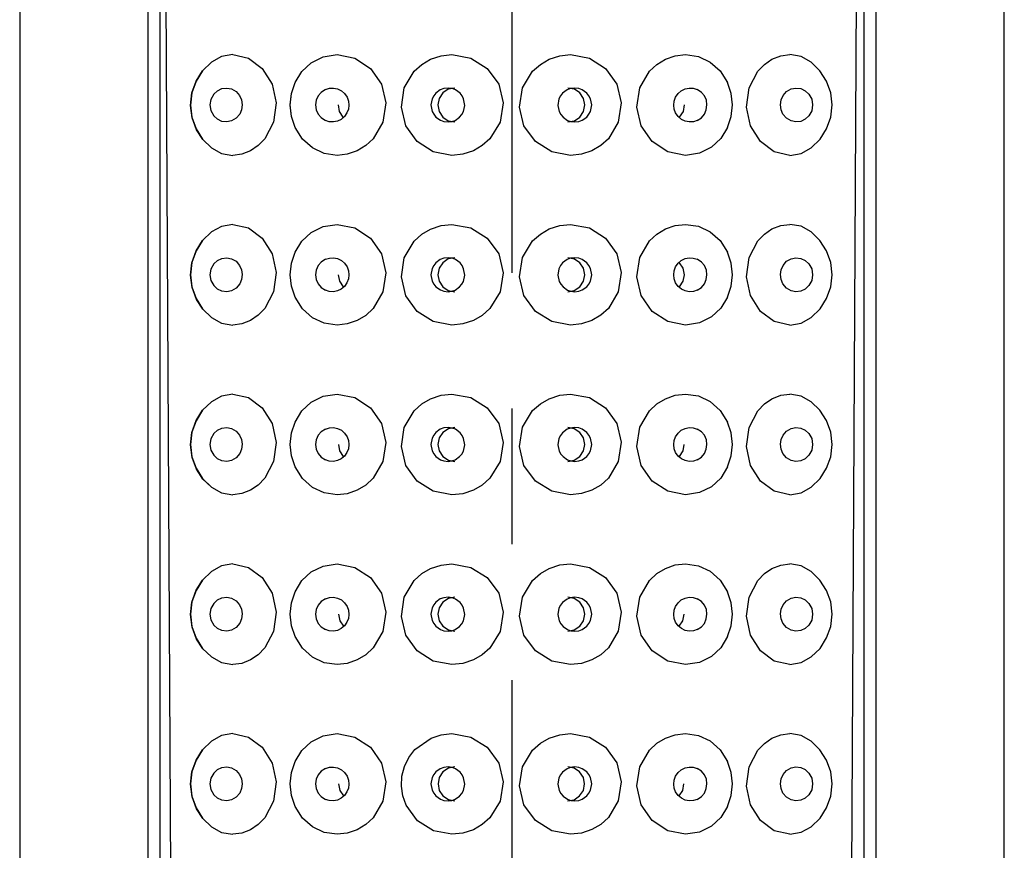
# Model space of a CAD drawing. Extents: x 69 to 230, y 6 to 206.
# Drawn here: x 190 to 197, y 167 to 173 of the extents above; entities that cross this region are included whole.
import ezdxf

# ---------------------------------------------------------------- set-up
doc = ezdxf.new("R2010")
doc.units = 0
doc.header["$MEASUREMENT"] = 0
doc.linetypes.add('DURCHGEHEND', pattern=[0])
doc.linetypes.add('STRICHPUNKTIERT', pattern=[8, 5, -1, 1, -1])
doc.layers.add('ARMATUR', color=7, linetype='Continuous')

msp = doc.modelspace()

# ---------------------------------------------------------------- linework, layer by layer
at = {"layer": 'ARMATUR', "color": 4, "linetype": 'STRICHPUNKTIERT'}
msp.add_line((193.528046, 99.173874), (193.528046, 184.840576), dxfattribs=at)
at = {"layer": 'ARMATUR', "color": 1, "linetype": 'DURCHGEHEND'}
for p, q in [((189.903046, 179.759064), (189.903046, 161.317261)), ((197.153046, 161.317291), (197.153046, 179.759033)), ((190.848572, 162.866577), (190.848572, 178.191559)), ((190.935547, 178.191589), (190.935547, 162.866547)), ((191.037445, 162.908386), (190.953735, 178.158356)), ((196.008667, 162.908386), (196.092346, 178.158356)), ((196.120544, 162.866577), (196.120544, 178.191559)), ((196.20752, 178.191589), (196.20752, 162.866547))]:
    msp.add_line(p, q, dxfattribs=at)
for points in [[(191.473206, 172.779877, 0), (191.388184, 172.765045, 0), (191.314697, 172.724152, 0)], [(191.473206, 172.779877, 0), (191.587738, 172.753906, 0), (191.689545, 172.678802, 0), (191.762268, 172.563171, 0), (191.791748, 172.424377, 0), (191.772369, 172.282867, 0), (191.707489, 172.160309, 0), (191.65918, 172.110077, 0), (191.603668, 172.072144, 0), (191.53949, 172.046722, 0), (191.473236, 172.038239, 0)], [(191.930481, 172.574341, 0), (191.981323, 172.65625, 0), (192.049896, 172.71994, 0), (192.137909, 172.763855, 0), (192.239746, 172.779846, 0)], [(192.239746, 172.779877, 0), (192.370331, 172.753906, 0), (192.485107, 172.678772, 0), (192.566345, 172.56308, 0), (192.59906, 172.424255, 0), (192.577484, 172.282715, 0), (192.505035, 172.160156, 0), (192.450806, 172.109955, 0), (192.388184, 172.072083, 0), (192.31543, 172.046692, 0), (192.239746, 172.038239, 0)], [(193.086182, 172.038269, 0), (192.948486, 172.064148, 0), (192.829742, 172.13913, 0), (192.746826, 172.254639, 0), (192.713593, 172.39328, 0), (192.735138, 172.534729, 0), (192.808472, 172.657257, 0), (192.864136, 172.707642, 0), (192.929047, 172.745697, 0), (193.005585, 172.771301, 0), (193.086212, 172.779846, 0)], [(193.086182, 172.779877, 0), (193.224792, 172.753906, 0), (193.345367, 172.678711, 0), (193.430054, 172.562988, 0), (193.463959, 172.424103, 0), (193.441528, 172.282562, 0), (193.365967, 172.159973, 0), (193.309235, 172.109833, 0), (193.243408, 172.071991, 0), (193.166595, 172.046692, 0), (193.086212, 172.038239, 0)], [(193.9599, 172.038269, 0), (193.82135, 172.064209, 0), (193.700775, 172.139374, 0), (193.616089, 172.255127, 0), (193.582153, 172.393982, 0), (193.604614, 172.535522, 0), (193.680145, 172.658112, 0), (193.736877, 172.708252, 0), (193.802704, 172.746094, 0), (193.879517, 172.771423, 0), (193.9599, 172.779846, 0)], [(193.9599, 172.779877, 0), (194.097626, 172.753967, 0), (194.2164, 172.678955, 0), (194.299286, 172.563446, 0), (194.33252, 172.424805, 0), (194.310974, 172.283386, 0), (194.23764, 172.160828, 0), (194.182007, 172.110443, 0), (194.117065, 172.072388, 0), (194.040527, 172.046783, 0), (193.9599, 172.038239, 0)], [(194.806396, 172.038269, 0), (194.675781, 172.064178, 0), (194.561005, 172.139343, 0), (194.479767, 172.255005, 0), (194.447052, 172.39386, 0), (194.468628, 172.53537, 0), (194.541077, 172.657959, 0), (194.595306, 172.70813, 0), (194.657928, 172.746002, 0), (194.730682, 172.771393, 0), (194.806396, 172.779846, 0)], [(194.806396, 172.779877, 0), (194.901367, 172.765991, 0), (194.988129, 172.725464, 0), (195.061737, 172.659973, 0), (195.115631, 172.574341, 0)], [(195.572876, 172.038269, 0), (195.458405, 172.064178, 0), (195.356598, 172.139282, 0), (195.283844, 172.254944, 0), (195.254395, 172.393707, 0), (195.273743, 172.535217, 0), (195.338623, 172.657776, 0), (195.386932, 172.708008, 0), (195.442474, 172.745941, 0), (195.506622, 172.771362, 0), (195.572876, 172.779846, 0)], [(195.731384, 172.724213, 0), (195.656158, 172.765656, 0), (195.572876, 172.779846, 0)], [(191.314697, 172.724182, 0), (191.250122, 172.660675, 0), (191.201508, 172.58429, 0), (191.171326, 172.498962, 0), (191.161072, 172.408997, 0), (191.171326, 172.319061, 0), (191.201569, 172.233704, 0), (191.250183, 172.157349, 0), (191.314758, 172.093903, 0)], [(191.314697, 172.093964, 0), (191.252441, 172.154419, 0), (191.205261, 172.226349, 0), (191.172424, 172.313904, 0), (191.161102, 172.406128, 0), (191.170898, 172.497772, 0), (191.201965, 172.585236, 0), (191.250061, 172.660797, 0), (191.314697, 172.724152, 0)], [(195.731445, 172.093964, 0), (195.79599, 172.15741, 0), (195.844604, 172.233795, 0), (195.874786, 172.319122, 0), (195.88504, 172.409088, 0), (195.874786, 172.499023, 0), (195.844574, 172.584381, 0), (195.795929, 172.660736, 0), (195.731354, 172.724182, 0)], [(191.930481, 172.243774, 0), (191.903778, 172.324463, 0), (191.894745, 172.409027, 0), (191.903778, 172.493591, 0), (191.930481, 172.57431, 0)], [(191.930481, 172.243774, 0), (191.903656, 172.324585, 0), (191.894745, 172.409088, 0), (191.903625, 172.4935, 0), (191.930481, 172.57431, 0)], [(195.115631, 172.243805, 0), (195.142334, 172.324524, 0), (195.151367, 172.409058, 0), (195.142334, 172.493622, 0), (195.115631, 172.574341, 0)], [(191.331512, 172.488831, 0), (191.310944, 172.450409, 0), (191.30426, 172.409058, 0)], [(191.331512, 172.488831, 0), (191.358887, 172.514465, 0), (191.39209, 172.529755, 0), (191.427429, 172.534119, 0), (191.462402, 172.526947, 0), (191.495972, 172.507843, 0), (191.522095, 172.477905, 0), (191.53656, 172.445984, 0), (191.541748, 172.410614, 0), (191.537262, 172.374542, 0), (191.523102, 172.341797, 0), (191.497101, 172.311188, 0), (191.463409, 172.291565, 0), (191.427979, 172.283997, 0), (191.392059, 172.28833, 0), (191.358887, 172.303619, 0), (191.331512, 172.329285, 0)], [(192.154114, 172.522858, 0), (192.122803, 172.501862, 0), (192.101746, 172.476501, 0), (192.087219, 172.443848, 0), (192.082367, 172.409058, 0)], [(192.154114, 172.522858, 0), (192.183319, 172.532166, 0), (192.213837, 172.533722, 0), (192.243866, 172.527618, 0), (192.271545, 172.513947, 0), (192.295776, 172.493042, 0), (192.313995, 172.466034, 0), (192.324219, 172.437988, 0), (192.327484, 172.407959, 0), (192.32373, 172.378082, 0), (192.31308, 172.35025, 0), (192.294403, 172.323547, 0), (192.269806, 172.303009, 0), (192.242432, 172.289978, 0), (192.21283, 172.284302, 0), (192.182861, 172.286011, 0), (192.154114, 172.295288, 0)], [(193.057495, 172.534058, 0), (193.025909, 172.530426, 0), (193.000336, 172.520996, 0), (192.967407, 172.497162, 0), (192.951569, 172.47757, 0), (192.940186, 172.455688, 0), (192.931213, 172.409058, 0)], [(193.106628, 172.534058, 0), (193.058807, 172.524933, 0), (193.018341, 172.497437, 0), (192.990875, 172.457031, 0), (192.981781, 172.409058, 0)], [(193.057495, 172.284088, 0), (193.085236, 172.287598, 0), (193.108765, 172.295959, 0), (193.142303, 172.319214, 0), (193.158539, 172.338593, 0), (193.170349, 172.360229, 0), (193.180206, 172.406433, 0), (193.172028, 172.453613, 0), (193.16095, 172.475861, 0), (193.145294, 172.49585, 0), (193.111267, 172.520905, 0), (193.086792, 172.53009, 0), (193.057495, 172.534027, 0)], [(193.988586, 172.534058, 0), (193.95929, 172.53009, 0), (193.934753, 172.520874, 0), (193.900848, 172.49588, 0), (193.885162, 172.47583, 0), (193.874054, 172.453583, 0), (193.865936, 172.406433, 0), (193.875763, 172.36026, 0), (193.887543, 172.338623, 0), (193.903809, 172.319214, 0), (193.937317, 172.29599, 0), (193.960846, 172.287628, 0), (193.988617, 172.284058, 0)], [(194.064331, 172.409088, 0), (194.055176, 172.457031, 0), (194.027802, 172.497437, 0), (193.987488, 172.524841, 0), (193.939453, 172.534058, 0)], [(194.114899, 172.409088, 0), (194.105927, 172.455688, 0), (194.094543, 172.47757, 0), (194.078705, 172.497162, 0), (194.045746, 172.521027, 0), (194.020203, 172.530426, 0), (193.988617, 172.534027, 0)], [(194.891968, 172.295319, 0), (194.863281, 172.286011, 0), (194.833282, 172.284302, 0), (194.803711, 172.289978, 0), (194.776306, 172.303009, 0), (194.751709, 172.323547, 0), (194.733032, 172.350281, 0), (194.722412, 172.378082, 0), (194.718628, 172.407959, 0), (194.721893, 172.437958, 0), (194.732117, 172.466034, 0), (194.750366, 172.493042, 0), (194.774597, 172.513947, 0), (194.802277, 172.527649, 0), (194.832336, 172.533722, 0), (194.862823, 172.532166, 0), (194.891998, 172.522827, 0)], [(194.963745, 172.409088, 0), (194.958984, 172.443512, 0), (194.944427, 172.47644, 0), (194.923065, 172.502045, 0), (194.891998, 172.522827, 0)], [(195.7146, 172.329315, 0), (195.687225, 172.303619, 0), (195.654053, 172.28833, 0), (195.618134, 172.283997, 0), (195.582703, 172.291565, 0), (195.548981, 172.311218, 0), (195.522949, 172.341888, 0), (195.50885, 172.374573, 0), (195.504364, 172.410614, 0), (195.509552, 172.445984, 0), (195.524017, 172.477936, 0), (195.55014, 172.507843, 0), (195.58374, 172.526947, 0), (195.618652, 172.534119, 0), (195.654022, 172.529755, 0), (195.687225, 172.514465, 0), (195.7146, 172.4888, 0)], [(195.7146, 172.488831, 0), (195.73468, 172.451965, 0), (195.741852, 172.409058, 0)], [(191.30426, 172.409088, 0), (191.310944, 172.367706, 0), (191.331512, 172.329285, 0)], [(192.082367, 172.409088, 0), (192.087219, 172.374268, 0), (192.101929, 172.341309, 0), (192.123169, 172.315918, 0), (192.154114, 172.295288, 0)], [(192.247131, 172.409088, 0), (192.256317, 172.361084, 0), (192.28363, 172.320648, 0), (192.287659, 172.317902, 0)], [(192.931213, 172.409088, 0), (192.940216, 172.362366, 0), (192.951691, 172.340363, 0), (192.967712, 172.320618, 0), (193.000671, 172.296936, 0), (193.026123, 172.287628, 0), (193.057495, 172.284058, 0)], [(192.98175, 172.409088, 0), (192.990967, 172.361084, 0), (193.018402, 172.320648, 0), (193.058716, 172.293243, 0), (193.10675, 172.284058, 0)], [(193.939392, 172.284088, 0), (193.987274, 172.293152, 0), (194.02774, 172.320648, 0), (194.055237, 172.361053, 0), (194.064362, 172.409058, 0)], [(193.988586, 172.284088, 0), (194.02002, 172.287628, 0), (194.045471, 172.296936, 0), (194.0784, 172.320618, 0), (194.094452, 172.340363, 0), (194.105927, 172.362396, 0), (194.114899, 172.409058, 0)], [(194.758484, 172.317902, 0), (194.762604, 172.320648, 0), (194.789978, 172.361053, 0), (194.799103, 172.409058, 0)], [(194.891968, 172.295319, 0), (194.922791, 172.315765, 0), (194.944275, 172.341431, 0), (194.958923, 172.37439, 0), (194.963745, 172.409058, 0)], [(195.741821, 172.409088, 0), (195.73468, 172.366119, 0), (195.7146, 172.329285, 0)], [(192.239746, 172.038269, 0), (192.144745, 172.052094, 0), (192.057983, 172.092651, 0), (191.984406, 172.158142, 0), (191.930481, 172.243744, 0)], [(195.115631, 172.243805, 0), (195.064789, 172.161835, 0), (194.996216, 172.098145, 0), (194.908203, 172.05423, 0), (194.806396, 172.038239, 0)], [(191.314728, 172.093933, 0), (191.389954, 172.052429, 0), (191.473236, 172.038239, 0)], [(195.572876, 172.038269, 0), (195.657928, 172.05307, 0), (195.731445, 172.093933, 0)], [(191.314697, 171.474182, 0), (191.250122, 171.410675, 0), (191.201508, 171.33429, 0), (191.171326, 171.248962, 0), (191.161072, 171.158997, 0), (191.171326, 171.069061, 0), (191.201569, 170.983704, 0), (191.250183, 170.907349, 0), (191.314758, 170.843903, 0)], [(191.314697, 170.843964, 0), (191.252441, 170.904419, 0), (191.205261, 170.976349, 0), (191.172424, 171.063904, 0), (191.161102, 171.156128, 0), (191.170898, 171.247772, 0), (191.201965, 171.335236, 0), (191.250061, 171.410797, 0), (191.314697, 171.474152, 0)], [(191.473206, 171.529877, 0), (191.388184, 171.515045, 0), (191.314697, 171.474152, 0)], [(191.473206, 171.529877, 0), (191.587738, 171.503906, 0), (191.689545, 171.428802, 0), (191.762268, 171.313171, 0), (191.791748, 171.174377, 0), (191.772369, 171.032867, 0), (191.707489, 170.910309, 0), (191.65918, 170.860077, 0), (191.603668, 170.822144, 0), (191.53949, 170.796722, 0), (191.473236, 170.788239, 0)], [(191.930481, 171.324341, 0), (191.981323, 171.40625, 0), (192.049896, 171.46994, 0), (192.137909, 171.513855, 0), (192.239746, 171.529846, 0)], [(192.239746, 171.529877, 0), (192.370331, 171.503906, 0), (192.485107, 171.428772, 0), (192.566345, 171.31308, 0), (192.59906, 171.174255, 0), (192.577484, 171.032715, 0), (192.505035, 170.910156, 0), (192.450806, 170.859955, 0), (192.388184, 170.822083, 0), (192.31543, 170.796692, 0), (192.239746, 170.788239, 0)], [(193.086182, 170.788269, 0), (192.948486, 170.814148, 0), (192.829742, 170.88913, 0), (192.746826, 171.004639, 0), (192.713593, 171.14328, 0), (192.735138, 171.284729, 0), (192.808472, 171.407257, 0), (192.864136, 171.457642, 0), (192.929047, 171.495697, 0), (193.005585, 171.521301, 0), (193.086212, 171.529846, 0)], [(193.086182, 171.529877, 0), (193.224792, 171.503906, 0), (193.345367, 171.428711, 0), (193.430054, 171.312988, 0), (193.463959, 171.174103, 0), (193.441528, 171.032562, 0), (193.365967, 170.909973, 0), (193.309235, 170.859833, 0), (193.243408, 170.821991, 0), (193.166595, 170.796692, 0), (193.086212, 170.788239, 0)], [(193.9599, 170.788269, 0), (193.82135, 170.814209, 0), (193.700775, 170.889374, 0), (193.616089, 171.005127, 0), (193.582153, 171.143982, 0), (193.604614, 171.285522, 0), (193.680145, 171.408112, 0), (193.736877, 171.458252, 0), (193.802704, 171.496094, 0), (193.879517, 171.521423, 0), (193.9599, 171.529846, 0)], [(193.9599, 171.529877, 0), (194.097626, 171.503967, 0), (194.2164, 171.428955, 0), (194.299286, 171.313446, 0), (194.33252, 171.174805, 0), (194.310974, 171.033386, 0), (194.23764, 170.910828, 0), (194.182007, 170.860443, 0), (194.117065, 170.822388, 0), (194.040527, 170.796783, 0), (193.9599, 170.788239, 0)], [(194.806396, 170.788269, 0), (194.675781, 170.814178, 0), (194.561005, 170.889343, 0), (194.479767, 171.005005, 0), (194.447052, 171.14386, 0), (194.468628, 171.28537, 0), (194.541077, 171.407959, 0), (194.595306, 171.45813, 0), (194.657928, 171.496002, 0), (194.730682, 171.521393, 0), (194.806396, 171.529846, 0)], [(194.806396, 171.529877, 0), (194.901367, 171.515991, 0), (194.988129, 171.475464, 0), (195.061737, 171.409973, 0), (195.115631, 171.324341, 0)], [(195.572876, 170.788269, 0), (195.458405, 170.814178, 0), (195.356598, 170.889282, 0), (195.283844, 171.004944, 0), (195.254395, 171.143707, 0), (195.273743, 171.285217, 0), (195.338623, 171.407776, 0), (195.386932, 171.458008, 0), (195.442474, 171.495941, 0), (195.506622, 171.521362, 0), (195.572876, 171.529846, 0)], [(195.731384, 171.474213, 0), (195.656158, 171.515656, 0), (195.572876, 171.529846, 0)], [(195.731445, 170.843964, 0), (195.79599, 170.90741, 0), (195.844604, 170.983795, 0), (195.874786, 171.069122, 0), (195.88504, 171.159088, 0), (195.874786, 171.249023, 0), (195.844574, 171.334381, 0), (195.795929, 171.410736, 0), (195.731354, 171.474182, 0)], [(191.930481, 170.993774, 0), (191.903778, 171.074463, 0), (191.894745, 171.159027, 0), (191.903778, 171.243591, 0), (191.930481, 171.32431, 0)], [(191.930481, 170.993774, 0), (191.903656, 171.074585, 0), (191.894745, 171.159088, 0), (191.903625, 171.2435, 0), (191.930481, 171.32431, 0)], [(195.115631, 170.993805, 0), (195.142334, 171.074524, 0), (195.151367, 171.159058, 0), (195.142334, 171.243622, 0), (195.115631, 171.324341, 0)], [(191.331512, 171.238831, 0), (191.358887, 171.264465, 0), (191.39209, 171.279755, 0), (191.427429, 171.284119, 0), (191.462402, 171.276947, 0), (191.495972, 171.257843, 0), (191.522095, 171.227905, 0), (191.53656, 171.195984, 0), (191.541748, 171.160614, 0), (191.537262, 171.124542, 0), (191.523102, 171.091797, 0), (191.497101, 171.061188, 0), (191.463409, 171.041565, 0), (191.427979, 171.033997, 0), (191.392059, 171.03833, 0), (191.358887, 171.053619, 0), (191.331512, 171.079285, 0)], [(192.154114, 171.272858, 0), (192.122803, 171.251862, 0), (192.101746, 171.226501, 0), (192.087219, 171.193848, 0), (192.082367, 171.159058, 0)], [(192.154114, 171.272858, 0), (192.183319, 171.282166, 0), (192.213837, 171.283722, 0), (192.243866, 171.277618, 0), (192.271545, 171.263947, 0), (192.295776, 171.243042, 0), (192.313995, 171.216034, 0), (192.324219, 171.187988, 0), (192.327484, 171.157959, 0), (192.32373, 171.128082, 0), (192.31308, 171.10025, 0), (192.294403, 171.073547, 0), (192.269806, 171.053009, 0), (192.242432, 171.039978, 0), (192.21283, 171.034302, 0), (192.182861, 171.036011, 0), (192.154114, 171.045288, 0)], [(193.057495, 171.284058, 0), (193.025909, 171.280426, 0), (193.000336, 171.270996, 0), (192.967407, 171.247162, 0), (192.951569, 171.22757, 0), (192.940186, 171.205688, 0), (192.931213, 171.159058, 0)], [(193.107025, 171.284058, 0), (193.059174, 171.274933, 0), (193.018738, 171.247437, 0), (192.991272, 171.207031, 0), (192.982147, 171.159058, 0)], [(193.057495, 171.034088, 0), (193.085236, 171.037598, 0), (193.108765, 171.045959, 0), (193.142303, 171.069214, 0), (193.158539, 171.088593, 0), (193.170349, 171.110229, 0), (193.180206, 171.156433, 0), (193.172028, 171.203613, 0), (193.16095, 171.225861, 0), (193.145294, 171.24585, 0), (193.111267, 171.270905, 0), (193.086792, 171.28009, 0), (193.057495, 171.284027, 0)], [(193.988586, 171.284058, 0), (193.95929, 171.28009, 0), (193.934753, 171.270874, 0), (193.900848, 171.24588, 0), (193.885162, 171.22583, 0), (193.874054, 171.203583, 0), (193.865936, 171.156433, 0), (193.875763, 171.11026, 0), (193.887543, 171.088623, 0), (193.903809, 171.069214, 0), (193.937317, 171.04599, 0), (193.960846, 171.037628, 0), (193.988617, 171.034058, 0)], [(194.063965, 171.159088, 0), (194.05481, 171.207031, 0), (194.027405, 171.247437, 0), (193.987122, 171.274841, 0), (193.939087, 171.284058, 0)], [(194.114899, 171.159088, 0), (194.105927, 171.205688, 0), (194.094543, 171.22757, 0), (194.078705, 171.247162, 0), (194.045746, 171.271027, 0), (194.020203, 171.280426, 0), (193.988617, 171.284027, 0)], [(194.891968, 171.045319, 0), (194.863281, 171.036011, 0), (194.833282, 171.034302, 0), (194.803711, 171.039978, 0), (194.776306, 171.053009, 0), (194.751709, 171.073547, 0), (194.733032, 171.100281, 0), (194.722412, 171.128082, 0), (194.718628, 171.157959, 0), (194.721893, 171.187958, 0), (194.732117, 171.216034, 0), (194.750366, 171.243042, 0), (194.774597, 171.263947, 0), (194.802277, 171.277649, 0), (194.832336, 171.283722, 0), (194.862823, 171.282166, 0), (194.891998, 171.272827, 0)], [(194.797943, 171.159088, 0), (194.788849, 171.207031, 0), (194.761627, 171.247437, 0), (194.758179, 171.249786, 0)], [(194.963745, 171.159088, 0), (194.958984, 171.193512, 0), (194.944427, 171.22644, 0), (194.923065, 171.252045, 0), (194.891998, 171.272827, 0)], [(195.7146, 171.079315, 0), (195.687225, 171.053619, 0), (195.654053, 171.03833, 0), (195.618134, 171.033997, 0), (195.582703, 171.041565, 0), (195.548981, 171.061218, 0), (195.522949, 171.091888, 0), (195.50885, 171.124573, 0), (195.504364, 171.160614, 0), (195.509552, 171.195984, 0), (195.524017, 171.227936, 0), (195.55014, 171.257843, 0), (195.58374, 171.276947, 0), (195.618652, 171.284119, 0), (195.654022, 171.279755, 0), (195.687225, 171.264465, 0), (195.7146, 171.2388, 0)], [(191.331512, 171.238831, 0), (191.310944, 171.200409, 0), (191.30426, 171.159058, 0)], [(195.7146, 171.238831, 0), (195.73468, 171.201965, 0), (195.741852, 171.159058, 0)], [(191.30426, 171.159088, 0), (191.310944, 171.117706, 0), (191.331512, 171.079285, 0)], [(192.082367, 171.159088, 0), (192.087219, 171.124268, 0), (192.101929, 171.091309, 0), (192.123169, 171.065918, 0), (192.154114, 171.045288, 0)], [(192.24826, 171.159088, 0), (192.257446, 171.111084, 0), (192.28476, 171.070648, 0), (192.288177, 171.068329, 0)], [(192.931213, 171.159088, 0), (192.940216, 171.112366, 0), (192.951691, 171.090363, 0), (192.967712, 171.070618, 0), (193.000671, 171.046936, 0), (193.026123, 171.037628, 0), (193.057495, 171.034058, 0)], [(192.982147, 171.159088, 0), (192.991364, 171.111084, 0), (193.018768, 171.070648, 0), (193.059082, 171.043243, 0), (193.107117, 171.034058, 0)], [(193.938995, 171.034088, 0), (193.986877, 171.043152, 0), (194.027344, 171.070648, 0), (194.05484, 171.111053, 0), (194.063965, 171.159058, 0)], [(193.988586, 171.034088, 0), (194.02002, 171.037628, 0), (194.045471, 171.046936, 0), (194.0784, 171.070618, 0), (194.094452, 171.090363, 0), (194.105927, 171.112396, 0), (194.114899, 171.159058, 0)], [(194.757996, 171.068329, 0), (194.761475, 171.070648, 0), (194.788849, 171.111053, 0), (194.797943, 171.159058, 0)], [(194.891968, 171.045319, 0), (194.922791, 171.065765, 0), (194.944275, 171.091431, 0), (194.958923, 171.12439, 0), (194.963745, 171.159058, 0)], [(195.741821, 171.159088, 0), (195.73468, 171.116119, 0), (195.7146, 171.079285, 0)], [(192.239746, 170.788269, 0), (192.144745, 170.802094, 0), (192.057983, 170.842651, 0), (191.984406, 170.908142, 0), (191.930481, 170.993744, 0)], [(195.115631, 170.993805, 0), (195.064789, 170.911835, 0), (194.996216, 170.848145, 0), (194.908203, 170.80423, 0), (194.806396, 170.788239, 0)], [(191.314728, 170.843933, 0), (191.389954, 170.802429, 0), (191.473236, 170.788239, 0)], [(195.572876, 170.788269, 0), (195.657928, 170.80307, 0), (195.731445, 170.843933, 0)], [(191.473206, 170.279877, 0), (191.388184, 170.265045, 0), (191.314697, 170.224152, 0)], [(191.473206, 170.279877, 0), (191.587738, 170.253906, 0), (191.689545, 170.178802, 0), (191.762268, 170.063171, 0), (191.791748, 169.924377, 0), (191.772369, 169.782867, 0), (191.707489, 169.660309, 0), (191.65918, 169.610077, 0), (191.603668, 169.572144, 0), (191.53949, 169.546722, 0), (191.473236, 169.538239, 0)], [(191.930481, 170.074341, 0), (191.981323, 170.15625, 0), (192.049896, 170.21994, 0), (192.137909, 170.263855, 0), (192.239746, 170.279846, 0)], [(192.239746, 170.279877, 0), (192.370331, 170.253906, 0), (192.485107, 170.178772, 0), (192.566345, 170.06308, 0), (192.59906, 169.924255, 0), (192.577484, 169.782715, 0), (192.505035, 169.660156, 0), (192.450806, 169.609955, 0), (192.388184, 169.572083, 0), (192.31543, 169.546692, 0), (192.239746, 169.538239, 0)], [(193.086182, 169.538269, 0), (192.948486, 169.564148, 0), (192.829742, 169.63913, 0), (192.746826, 169.754639, 0), (192.713593, 169.89328, 0), (192.735138, 170.034729, 0), (192.808472, 170.157257, 0), (192.864136, 170.207642, 0), (192.929047, 170.245697, 0), (193.005585, 170.271301, 0), (193.086212, 170.279846, 0)], [(193.086182, 170.279877, 0), (193.224792, 170.253906, 0), (193.345367, 170.178711, 0), (193.430054, 170.062988, 0), (193.463959, 169.924103, 0), (193.441528, 169.782562, 0), (193.365967, 169.659973, 0), (193.309235, 169.609833, 0), (193.243408, 169.571991, 0), (193.166595, 169.546692, 0), (193.086212, 169.538239, 0)], [(193.9599, 169.538269, 0), (193.82135, 169.564209, 0), (193.700775, 169.639374, 0), (193.616089, 169.755127, 0), (193.582153, 169.893982, 0), (193.604614, 170.035522, 0), (193.680145, 170.158112, 0), (193.736877, 170.208252, 0), (193.802704, 170.246094, 0), (193.879517, 170.271423, 0), (193.9599, 170.279846, 0)], [(193.9599, 170.279877, 0), (194.097626, 170.253967, 0), (194.2164, 170.178955, 0), (194.299286, 170.063446, 0), (194.33252, 169.924805, 0), (194.310974, 169.783386, 0), (194.23764, 169.660828, 0), (194.182007, 169.610443, 0), (194.117065, 169.572388, 0), (194.040527, 169.546783, 0), (193.9599, 169.538239, 0)], [(194.806396, 169.538269, 0), (194.675781, 169.564178, 0), (194.561005, 169.639343, 0), (194.479767, 169.755005, 0), (194.447052, 169.89386, 0), (194.468628, 170.03537, 0), (194.541077, 170.157959, 0), (194.595306, 170.20813, 0), (194.657928, 170.246002, 0), (194.730682, 170.271393, 0), (194.806396, 170.279846, 0)], [(194.806396, 170.279877, 0), (194.901367, 170.265991, 0), (194.988129, 170.225464, 0), (195.061737, 170.159973, 0), (195.115631, 170.074341, 0)], [(195.572876, 169.538269, 0), (195.458405, 169.564178, 0), (195.356598, 169.639282, 0), (195.283844, 169.754944, 0), (195.254395, 169.893707, 0), (195.273743, 170.035217, 0), (195.338623, 170.157776, 0), (195.386932, 170.208008, 0), (195.442474, 170.245941, 0), (195.506622, 170.271362, 0), (195.572876, 170.279846, 0)], [(195.731384, 170.224213, 0), (195.656158, 170.265656, 0), (195.572876, 170.279846, 0)], [(191.314697, 170.224182, 0), (191.250122, 170.160675, 0), (191.201508, 170.08429, 0), (191.171326, 169.998962, 0), (191.161072, 169.908997, 0), (191.171326, 169.819061, 0), (191.201569, 169.733704, 0), (191.250183, 169.657349, 0), (191.314758, 169.593903, 0)], [(191.314697, 169.593964, 0), (191.252441, 169.654419, 0), (191.205261, 169.726349, 0), (191.172424, 169.813904, 0), (191.161102, 169.906128, 0), (191.170898, 169.997772, 0), (191.201965, 170.085236, 0), (191.250061, 170.160797, 0), (191.314697, 170.224152, 0)], [(195.731445, 169.593964, 0), (195.79599, 169.65741, 0), (195.844604, 169.733795, 0), (195.874786, 169.819122, 0), (195.88504, 169.909088, 0), (195.874786, 169.999023, 0), (195.844574, 170.084381, 0), (195.795929, 170.160736, 0), (195.731354, 170.224182, 0)], [(191.331512, 169.988831, 0), (191.358887, 170.014465, 0), (191.39209, 170.029755, 0), (191.427429, 170.034119, 0), (191.462402, 170.026947, 0), (191.495972, 170.007843, 0), (191.522095, 169.977905, 0), (191.53656, 169.945984, 0), (191.541748, 169.910614, 0), (191.537262, 169.874542, 0), (191.523102, 169.841797, 0), (191.497101, 169.811188, 0), (191.463409, 169.791565, 0), (191.427979, 169.783997, 0), (191.392059, 169.78833, 0), (191.358887, 169.803619, 0), (191.331512, 169.829285, 0)], [(191.930481, 169.743774, 0), (191.903778, 169.824463, 0), (191.894745, 169.909027, 0), (191.903778, 169.993591, 0), (191.930481, 170.07431, 0)], [(191.930481, 169.743774, 0), (191.903656, 169.824585, 0), (191.894745, 169.909088, 0), (191.903625, 169.9935, 0), (191.930481, 170.07431, 0)], [(192.154114, 170.022858, 0), (192.122803, 170.001862, 0), (192.101746, 169.976501, 0), (192.087219, 169.943848, 0), (192.082367, 169.909058, 0)], [(192.154114, 170.022858, 0), (192.183319, 170.032166, 0), (192.213837, 170.033722, 0), (192.243866, 170.027618, 0), (192.271545, 170.013947, 0), (192.295776, 169.993042, 0), (192.313995, 169.966034, 0), (192.324219, 169.937988, 0), (192.327484, 169.907959, 0), (192.32373, 169.878082, 0), (192.31308, 169.85025, 0), (192.294403, 169.823547, 0), (192.269806, 169.803009, 0), (192.242432, 169.789978, 0), (192.21283, 169.784302, 0), (192.182861, 169.786011, 0), (192.154114, 169.795288, 0)], [(193.057495, 170.034058, 0), (193.025909, 170.030426, 0), (193.000336, 170.020996, 0), (192.967407, 169.997162, 0), (192.951569, 169.97757, 0), (192.940186, 169.955688, 0), (192.931213, 169.909058, 0)], [(193.107422, 170.034058, 0), (193.05954, 170.024933, 0), (193.019104, 169.997437, 0), (192.991638, 169.957031, 0), (192.982544, 169.909058, 0)], [(193.057495, 169.784088, 0), (193.085236, 169.787598, 0), (193.108765, 169.795959, 0), (193.142303, 169.819214, 0), (193.158539, 169.838593, 0), (193.170349, 169.860229, 0), (193.180206, 169.906433, 0), (193.172028, 169.953613, 0), (193.16095, 169.975861, 0), (193.145294, 169.99585, 0), (193.111267, 170.020905, 0), (193.086792, 170.03009, 0), (193.057495, 170.034027, 0)], [(193.988586, 170.034058, 0), (193.95929, 170.03009, 0), (193.934753, 170.020874, 0), (193.900848, 169.99588, 0), (193.885162, 169.97583, 0), (193.874054, 169.953583, 0), (193.865936, 169.906433, 0), (193.875763, 169.86026, 0), (193.887543, 169.838623, 0), (193.903809, 169.819214, 0), (193.937317, 169.79599, 0), (193.960846, 169.787628, 0), (193.988617, 169.784058, 0)], [(194.063599, 169.909088, 0), (194.054413, 169.957031, 0), (194.027039, 169.997437, 0), (193.986725, 170.024841, 0), (193.93869, 170.034058, 0)], [(194.114899, 169.909088, 0), (194.105927, 169.955688, 0), (194.094543, 169.97757, 0), (194.078705, 169.997162, 0), (194.045746, 170.021027, 0), (194.020203, 170.030426, 0), (193.988617, 170.034027, 0)], [(194.891968, 169.795319, 0), (194.863281, 169.786011, 0), (194.833282, 169.784302, 0), (194.803711, 169.789978, 0), (194.776306, 169.803009, 0), (194.751709, 169.823547, 0), (194.733032, 169.850281, 0), (194.722412, 169.878082, 0), (194.718628, 169.907959, 0), (194.721893, 169.937958, 0), (194.732117, 169.966034, 0), (194.750366, 169.993042, 0), (194.774597, 170.013947, 0), (194.802277, 170.027649, 0), (194.832336, 170.033722, 0), (194.862823, 170.032166, 0), (194.891998, 170.022827, 0)], [(194.963745, 169.909088, 0), (194.958984, 169.943512, 0), (194.944427, 169.97644, 0), (194.923065, 170.002045, 0), (194.891998, 170.022827, 0)], [(195.115631, 169.743805, 0), (195.142334, 169.824524, 0), (195.151367, 169.909058, 0), (195.142334, 169.993622, 0), (195.115631, 170.074341, 0)], [(195.7146, 169.829315, 0), (195.687225, 169.803619, 0), (195.654053, 169.78833, 0), (195.618134, 169.783997, 0), (195.582703, 169.791565, 0), (195.548981, 169.811218, 0), (195.522949, 169.841888, 0), (195.50885, 169.874573, 0), (195.504364, 169.910614, 0), (195.509552, 169.945984, 0), (195.524017, 169.977936, 0), (195.55014, 170.007843, 0), (195.58374, 170.026947, 0), (195.618652, 170.034119, 0), (195.654022, 170.029755, 0), (195.687225, 170.014465, 0), (195.7146, 169.9888, 0)], [(191.331512, 169.988831, 0), (191.310944, 169.950409, 0), (191.30426, 169.909058, 0)], [(195.7146, 169.988831, 0), (195.73468, 169.951965, 0), (195.741852, 169.909058, 0)], [(191.30426, 169.909088, 0), (191.310944, 169.867706, 0), (191.331512, 169.829285, 0)], [(192.082367, 169.909088, 0), (192.087219, 169.874268, 0), (192.101929, 169.841309, 0), (192.123169, 169.815918, 0), (192.154114, 169.795288, 0)], [(192.24939, 169.909088, 0), (192.258606, 169.861084, 0), (192.285919, 169.820648, 0), (192.288666, 169.818756, 0)], [(192.931213, 169.909088, 0), (192.940216, 169.862366, 0), (192.951691, 169.840363, 0), (192.967712, 169.820618, 0), (193.000671, 169.796936, 0), (193.026123, 169.787628, 0), (193.057495, 169.784058, 0)], [(192.982544, 169.909088, 0), (192.99173, 169.861084, 0), (193.019165, 169.820648, 0), (193.059448, 169.793243, 0), (193.107513, 169.784058, 0)], [(193.938599, 169.784088, 0), (193.986511, 169.793152, 0), (194.026978, 169.820648, 0), (194.054474, 169.861053, 0), (194.063599, 169.909058, 0)], [(193.988586, 169.784088, 0), (194.02002, 169.787628, 0), (194.045471, 169.796936, 0), (194.0784, 169.820618, 0), (194.094452, 169.840363, 0), (194.105927, 169.862396, 0), (194.114899, 169.909058, 0)], [(194.757477, 169.818756, 0), (194.760315, 169.820648, 0), (194.787689, 169.861053, 0), (194.796814, 169.909058, 0)], [(194.891968, 169.795319, 0), (194.922791, 169.815765, 0), (194.944275, 169.841431, 0), (194.958923, 169.87439, 0), (194.963745, 169.909058, 0)], [(195.741821, 169.909088, 0), (195.73468, 169.866119, 0), (195.7146, 169.829285, 0)], [(192.239746, 169.538269, 0), (192.144745, 169.552094, 0), (192.057983, 169.592651, 0), (191.984406, 169.658142, 0), (191.930481, 169.743744, 0)], [(195.115631, 169.743805, 0), (195.064789, 169.661835, 0), (194.996216, 169.598145, 0), (194.908203, 169.55423, 0), (194.806396, 169.538239, 0)], [(191.314728, 169.593933, 0), (191.389954, 169.552429, 0), (191.473236, 169.538239, 0)], [(195.572876, 169.538269, 0), (195.657928, 169.55307, 0), (195.731445, 169.593933, 0)], [(191.473206, 169.029877, 0), (191.388184, 169.015045, 0), (191.314697, 168.974152, 0)], [(191.473206, 169.029877, 0), (191.587738, 169.003906, 0), (191.689545, 168.928802, 0), (191.762268, 168.813171, 0), (191.791748, 168.674377, 0), (191.772369, 168.532867, 0), (191.707489, 168.410309, 0), (191.65918, 168.360077, 0), (191.603668, 168.322144, 0), (191.53949, 168.296722, 0), (191.473236, 168.288239, 0)], [(191.930481, 168.824341, 0), (191.981323, 168.90625, 0), (192.049896, 168.96994, 0), (192.137909, 169.013855, 0), (192.239746, 169.029846, 0)], [(192.239746, 169.029877, 0), (192.370331, 169.003906, 0), (192.485107, 168.928772, 0), (192.566345, 168.81308, 0), (192.59906, 168.674255, 0), (192.577484, 168.532715, 0), (192.505035, 168.410156, 0), (192.450806, 168.359955, 0), (192.388184, 168.322083, 0), (192.31543, 168.296692, 0), (192.239746, 168.288239, 0)], [(193.086182, 168.288269, 0), (192.948486, 168.314148, 0), (192.829742, 168.38913, 0), (192.746826, 168.504639, 0), (192.713593, 168.64328, 0), (192.735138, 168.784729, 0), (192.808472, 168.907257, 0), (192.864136, 168.957642, 0), (192.929047, 168.995697, 0), (193.005585, 169.021301, 0), (193.086212, 169.029846, 0)], [(193.086182, 169.029877, 0), (193.224792, 169.003906, 0), (193.345367, 168.928711, 0), (193.430054, 168.812988, 0), (193.463959, 168.674103, 0), (193.441528, 168.532562, 0), (193.365967, 168.409973, 0), (193.309235, 168.359833, 0), (193.243408, 168.321991, 0), (193.166595, 168.296692, 0), (193.086212, 168.288239, 0)], [(193.9599, 168.288269, 0), (193.82135, 168.314209, 0), (193.700775, 168.389374, 0), (193.616089, 168.505127, 0), (193.582153, 168.643982, 0), (193.604614, 168.785522, 0), (193.680145, 168.908112, 0), (193.736877, 168.958252, 0), (193.802704, 168.996094, 0), (193.879517, 169.021423, 0), (193.9599, 169.029846, 0)], [(193.9599, 169.029877, 0), (194.097626, 169.003967, 0), (194.2164, 168.928955, 0), (194.299286, 168.813446, 0), (194.33252, 168.674805, 0), (194.310974, 168.533386, 0), (194.23764, 168.410828, 0), (194.182007, 168.360443, 0), (194.117065, 168.322388, 0), (194.040527, 168.296783, 0), (193.9599, 168.288239, 0)], [(194.806396, 168.288269, 0), (194.675781, 168.314178, 0), (194.561005, 168.389343, 0), (194.479767, 168.505005, 0), (194.447052, 168.64386, 0), (194.468628, 168.78537, 0), (194.541077, 168.907959, 0), (194.595306, 168.95813, 0), (194.657928, 168.996002, 0), (194.730682, 169.021393, 0), (194.806396, 169.029846, 0)], [(194.806396, 169.029877, 0), (194.901367, 169.015991, 0), (194.988129, 168.975464, 0), (195.061737, 168.909973, 0), (195.115631, 168.824341, 0)], [(195.572876, 168.288269, 0), (195.458405, 168.314178, 0), (195.356598, 168.389282, 0), (195.283844, 168.504944, 0), (195.254395, 168.643707, 0), (195.273743, 168.785217, 0), (195.338623, 168.907776, 0), (195.386932, 168.958008, 0), (195.442474, 168.995941, 0), (195.506622, 169.021362, 0), (195.572876, 169.029846, 0)], [(195.731384, 168.974213, 0), (195.656158, 169.015656, 0), (195.572876, 169.029846, 0)], [(191.314697, 168.974182, 0), (191.250122, 168.910675, 0), (191.201508, 168.83429, 0), (191.171326, 168.748962, 0), (191.161072, 168.658997, 0), (191.171326, 168.569061, 0), (191.201569, 168.483704, 0), (191.250183, 168.407349, 0), (191.314758, 168.343903, 0)], [(191.314697, 168.343964, 0), (191.252441, 168.404419, 0), (191.205261, 168.476349, 0), (191.172424, 168.563904, 0), (191.161102, 168.656128, 0), (191.170898, 168.747772, 0), (191.201965, 168.835236, 0), (191.250061, 168.910797, 0), (191.314697, 168.974152, 0)], [(195.731445, 168.343964, 0), (195.79599, 168.40741, 0), (195.844604, 168.483795, 0), (195.874786, 168.569122, 0), (195.88504, 168.659088, 0), (195.874786, 168.749023, 0), (195.844574, 168.834381, 0), (195.795929, 168.910736, 0), (195.731354, 168.974182, 0)], [(191.331512, 168.738831, 0), (191.358887, 168.764465, 0), (191.39209, 168.779755, 0), (191.427429, 168.784119, 0), (191.462402, 168.776947, 0), (191.495972, 168.757843, 0), (191.522095, 168.727905, 0), (191.53656, 168.695984, 0), (191.541748, 168.660614, 0), (191.537262, 168.624542, 0), (191.523102, 168.591797, 0), (191.497101, 168.561188, 0), (191.463409, 168.541565, 0), (191.427979, 168.533997, 0), (191.392059, 168.53833, 0), (191.358887, 168.553619, 0), (191.331512, 168.579285, 0)], [(191.930481, 168.493774, 0), (191.903778, 168.574463, 0), (191.894745, 168.659027, 0), (191.903778, 168.743591, 0), (191.930481, 168.82431, 0)], [(191.930481, 168.493774, 0), (191.903656, 168.574585, 0), (191.894745, 168.659088, 0), (191.903625, 168.7435, 0), (191.930481, 168.82431, 0)], [(192.154114, 168.772858, 0), (192.183319, 168.782166, 0), (192.213837, 168.783722, 0), (192.243866, 168.777618, 0), (192.271545, 168.763947, 0), (192.295776, 168.743042, 0), (192.313995, 168.716034, 0), (192.324219, 168.687988, 0), (192.327484, 168.657959, 0), (192.32373, 168.628082, 0), (192.31308, 168.60025, 0), (192.294403, 168.573547, 0), (192.269806, 168.553009, 0), (192.242432, 168.539978, 0), (192.21283, 168.534302, 0), (192.182861, 168.536011, 0), (192.154114, 168.545288, 0)], [(193.057495, 168.784058, 0), (193.025909, 168.780426, 0), (193.000336, 168.770996, 0), (192.967407, 168.747162, 0), (192.951569, 168.72757, 0), (192.940186, 168.705688, 0), (192.931213, 168.659058, 0)], [(193.107788, 168.784058, 0), (193.059937, 168.774933, 0), (193.01947, 168.747437, 0), (192.992035, 168.707031, 0), (192.98291, 168.659058, 0)], [(193.057495, 168.534088, 0), (193.085236, 168.537598, 0), (193.108765, 168.545959, 0), (193.142303, 168.569214, 0), (193.158539, 168.588593, 0), (193.170349, 168.610229, 0), (193.180206, 168.656433, 0), (193.172028, 168.703613, 0), (193.16095, 168.725861, 0), (193.145294, 168.74585, 0), (193.111267, 168.770905, 0), (193.086792, 168.78009, 0), (193.057495, 168.784027, 0)], [(193.988586, 168.784058, 0), (193.95929, 168.78009, 0), (193.934753, 168.770874, 0), (193.900848, 168.74588, 0), (193.885162, 168.72583, 0), (193.874054, 168.703583, 0), (193.865936, 168.656433, 0), (193.875763, 168.61026, 0), (193.887543, 168.588623, 0), (193.903809, 168.569214, 0), (193.937317, 168.54599, 0), (193.960846, 168.537628, 0), (193.988617, 168.534058, 0)], [(194.063202, 168.659088, 0), (194.054047, 168.707031, 0), (194.026642, 168.747437, 0), (193.986359, 168.774841, 0), (193.938324, 168.784058, 0)], [(194.114899, 168.659088, 0), (194.105927, 168.705688, 0), (194.094543, 168.72757, 0), (194.078705, 168.747162, 0), (194.045746, 168.771027, 0), (194.020203, 168.780426, 0), (193.988617, 168.784027, 0)], [(194.891968, 168.545319, 0), (194.863281, 168.536011, 0), (194.833282, 168.534302, 0), (194.803711, 168.539978, 0), (194.776306, 168.553009, 0), (194.751709, 168.573547, 0), (194.733032, 168.600281, 0), (194.722412, 168.628082, 0), (194.718628, 168.657959, 0), (194.721893, 168.687958, 0), (194.732117, 168.716034, 0), (194.750366, 168.743042, 0), (194.774597, 168.763947, 0), (194.802277, 168.777649, 0), (194.832336, 168.783722, 0), (194.862823, 168.782166, 0), (194.891998, 168.772827, 0)], [(195.115631, 168.493805, 0), (195.142334, 168.574524, 0), (195.151367, 168.659058, 0), (195.142334, 168.743622, 0), (195.115631, 168.824341, 0)], [(195.7146, 168.579315, 0), (195.687225, 168.553619, 0), (195.654053, 168.53833, 0), (195.618134, 168.533997, 0), (195.582703, 168.541565, 0), (195.548981, 168.561218, 0), (195.522949, 168.591888, 0), (195.50885, 168.624573, 0), (195.504364, 168.660614, 0), (195.509552, 168.695984, 0), (195.524017, 168.727936, 0), (195.55014, 168.757843, 0), (195.58374, 168.776947, 0), (195.618652, 168.784119, 0), (195.654022, 168.779755, 0), (195.687225, 168.764465, 0), (195.7146, 168.7388, 0)], [(191.331512, 168.738831, 0), (191.310944, 168.700409, 0), (191.30426, 168.659058, 0)], [(192.154114, 168.772858, 0), (192.122803, 168.751862, 0), (192.101746, 168.726501, 0), (192.087219, 168.693848, 0), (192.082367, 168.659058, 0)], [(194.963745, 168.659088, 0), (194.958984, 168.693512, 0), (194.944427, 168.72644, 0), (194.923065, 168.752045, 0), (194.891998, 168.772827, 0)], [(195.7146, 168.738831, 0), (195.73468, 168.701965, 0), (195.741852, 168.659058, 0)], [(191.30426, 168.659088, 0), (191.310944, 168.617706, 0), (191.331512, 168.579285, 0)], [(192.082367, 168.659088, 0), (192.087219, 168.624268, 0), (192.101929, 168.591309, 0), (192.123169, 168.565918, 0), (192.154114, 168.545288, 0)], [(192.250549, 168.659088, 0), (192.259735, 168.611084, 0), (192.287048, 168.570648, 0), (192.289185, 168.569183, 0)], [(192.931213, 168.659088, 0), (192.940216, 168.612366, 0), (192.951691, 168.590363, 0), (192.967712, 168.570618, 0), (193.000671, 168.546936, 0), (193.026123, 168.537628, 0), (193.057495, 168.534058, 0)], [(192.98291, 168.659088, 0), (192.992126, 168.611084, 0), (193.019531, 168.570648, 0), (193.059845, 168.543243, 0), (193.10788, 168.534058, 0)], [(193.938232, 168.534088, 0), (193.986115, 168.543152, 0), (194.026581, 168.570648, 0), (194.054077, 168.611053, 0), (194.063202, 168.659058, 0)], [(193.988586, 168.534088, 0), (194.02002, 168.537628, 0), (194.045471, 168.546936, 0), (194.0784, 168.570618, 0), (194.094452, 168.590363, 0), (194.105927, 168.612396, 0), (194.114899, 168.659058, 0)], [(194.756958, 168.569183, 0), (194.759186, 168.570648, 0), (194.78656, 168.611053, 0), (194.795685, 168.659058, 0)], [(194.891968, 168.545319, 0), (194.922791, 168.565765, 0), (194.944275, 168.591431, 0), (194.958923, 168.62439, 0), (194.963745, 168.659058, 0)], [(195.741821, 168.659088, 0), (195.73468, 168.616119, 0), (195.7146, 168.579285, 0)], [(192.239746, 168.288269, 0), (192.144745, 168.302094, 0), (192.057983, 168.342651, 0), (191.984406, 168.408142, 0), (191.930481, 168.493744, 0)], [(195.115631, 168.493805, 0), (195.064789, 168.411835, 0), (194.996216, 168.348145, 0), (194.908203, 168.30423, 0), (194.806396, 168.288239, 0)], [(191.314728, 168.343933, 0), (191.389954, 168.302429, 0), (191.473236, 168.288239, 0)], [(195.572876, 168.288269, 0), (195.657928, 168.30307, 0), (195.731445, 168.343933, 0)], [(191.473206, 167.779877, 0), (191.388184, 167.765045, 0), (191.314697, 167.724152, 0)], [(191.473206, 167.779877, 0), (191.587738, 167.753906, 0), (191.689545, 167.678802, 0), (191.762268, 167.563171, 0), (191.791748, 167.424377, 0), (191.772369, 167.282867, 0), (191.707489, 167.160309, 0), (191.65918, 167.110077, 0), (191.603668, 167.072144, 0), (191.53949, 167.046722, 0), (191.473236, 167.038239, 0)], [(191.930481, 167.574341, 0), (191.981323, 167.65625, 0), (192.049896, 167.71994, 0), (192.137909, 167.763855, 0), (192.239746, 167.779846, 0)], [(192.239746, 167.779877, 0), (192.370331, 167.753906, 0), (192.485107, 167.678772, 0), (192.566345, 167.56308, 0), (192.59906, 167.424255, 0), (192.577484, 167.282715, 0), (192.505035, 167.160156, 0), (192.450806, 167.109955, 0), (192.388184, 167.072083, 0), (192.31543, 167.046692, 0), (192.239746, 167.038239, 0)], [(193.086182, 167.038269, 0), (192.95105, 167.06311, 0), (192.832184, 167.13678, 0), (192.747864, 167.252136, 0), (192.723846, 167.320831, 0), (192.71347, 167.393066, 0), (192.717621, 167.465973, 0), (192.736023, 167.537262, 0), (192.768219, 167.603516, 0), (192.812866, 167.662079, 0), (192.932251, 167.747162, 0), (193.006592, 167.771484, 0), (193.086212, 167.779846, 0)], [(193.086182, 167.779877, 0), (193.224792, 167.753906, 0), (193.345367, 167.678711, 0), (193.430054, 167.562988, 0), (193.463959, 167.424103, 0), (193.441528, 167.282562, 0), (193.365967, 167.159973, 0), (193.309235, 167.109833, 0), (193.243408, 167.071991, 0), (193.166595, 167.046692, 0), (193.086212, 167.038239, 0)], [(193.9599, 167.038269, 0), (193.82135, 167.064209, 0), (193.700775, 167.139374, 0), (193.616089, 167.255127, 0), (193.582153, 167.393982, 0), (193.604614, 167.535522, 0), (193.680145, 167.658112, 0), (193.736877, 167.708252, 0), (193.802704, 167.746094, 0), (193.879517, 167.771423, 0), (193.9599, 167.779846, 0)], [(193.9599, 167.779877, 0), (194.097626, 167.753967, 0), (194.2164, 167.678955, 0), (194.299286, 167.563446, 0), (194.33252, 167.424805, 0), (194.310974, 167.283386, 0), (194.23764, 167.160828, 0), (194.182007, 167.110443, 0), (194.117065, 167.072388, 0), (194.040527, 167.046783, 0), (193.9599, 167.038239, 0)], [(194.806396, 167.038269, 0), (194.675781, 167.064178, 0), (194.561005, 167.139343, 0), (194.479767, 167.255005, 0), (194.447052, 167.39386, 0), (194.468628, 167.53537, 0), (194.541077, 167.657959, 0), (194.595306, 167.70813, 0), (194.657928, 167.746002, 0), (194.730682, 167.771393, 0), (194.806396, 167.779846, 0)], [(194.806396, 167.779877, 0), (194.901367, 167.765991, 0), (194.988129, 167.725464, 0), (195.061737, 167.659973, 0), (195.115631, 167.574341, 0)], [(195.572876, 167.038269, 0), (195.458405, 167.064178, 0), (195.356598, 167.139282, 0), (195.283844, 167.254944, 0), (195.254395, 167.393707, 0), (195.273743, 167.535217, 0), (195.338623, 167.657776, 0), (195.386932, 167.708008, 0), (195.442474, 167.745941, 0), (195.506622, 167.771362, 0), (195.572876, 167.779846, 0)], [(195.731384, 167.724213, 0), (195.656158, 167.765656, 0), (195.572876, 167.779846, 0)], [(191.314697, 167.724182, 0), (191.250122, 167.660675, 0), (191.201508, 167.58429, 0), (191.171326, 167.498962, 0), (191.161072, 167.408997, 0), (191.171326, 167.319061, 0), (191.201569, 167.233704, 0), (191.250183, 167.157349, 0), (191.314758, 167.093903, 0)], [(191.314697, 167.093964, 0), (191.252441, 167.154419, 0), (191.205261, 167.226349, 0), (191.172424, 167.313904, 0), (191.161102, 167.406128, 0), (191.170898, 167.497772, 0), (191.201965, 167.585236, 0), (191.250061, 167.660797, 0), (191.314697, 167.724152, 0)], [(195.731445, 167.093964, 0), (195.79599, 167.15741, 0), (195.844604, 167.233795, 0), (195.874786, 167.319122, 0), (195.88504, 167.409088, 0), (195.874786, 167.499023, 0), (195.844574, 167.584381, 0), (195.795929, 167.660736, 0), (195.731354, 167.724182, 0)], [(191.930481, 167.243774, 0), (191.903778, 167.324463, 0), (191.894745, 167.409027, 0), (191.903778, 167.493591, 0), (191.930481, 167.57431, 0)], [(191.930481, 167.243774, 0), (191.903656, 167.324585, 0), (191.894745, 167.409088, 0), (191.903625, 167.4935, 0), (191.930481, 167.57431, 0)], [(195.115631, 167.243805, 0), (195.142334, 167.324524, 0), (195.151367, 167.409058, 0), (195.142334, 167.493622, 0), (195.115631, 167.574341, 0)], [(191.331512, 167.488831, 0), (191.310944, 167.450409, 0), (191.30426, 167.409058, 0)], [(191.331512, 167.488831, 0), (191.358887, 167.514465, 0), (191.39209, 167.529755, 0), (191.427429, 167.534119, 0), (191.462402, 167.526947, 0), (191.495972, 167.507843, 0), (191.522095, 167.477905, 0), (191.53656, 167.445984, 0), (191.541748, 167.410614, 0), (191.537262, 167.374542, 0), (191.523102, 167.341797, 0), (191.497101, 167.311188, 0), (191.463409, 167.291565, 0), (191.427979, 167.283997, 0), (191.39209, 167.28833, 0), (191.358887, 167.303619, 0), (191.331512, 167.329285, 0)], [(192.154114, 167.522858, 0), (192.122803, 167.501862, 0), (192.101746, 167.476501, 0), (192.087219, 167.443848, 0), (192.082367, 167.409058, 0)], [(192.154114, 167.522858, 0), (192.183319, 167.532166, 0), (192.213837, 167.533722, 0), (192.243866, 167.527618, 0), (192.271545, 167.513947, 0), (192.295776, 167.493042, 0), (192.313995, 167.466034, 0), (192.324219, 167.437988, 0), (192.327484, 167.407959, 0), (192.32373, 167.378082, 0), (192.31308, 167.35025, 0), (192.294403, 167.323547, 0), (192.269806, 167.303009, 0), (192.242432, 167.289978, 0), (192.21283, 167.284302, 0), (192.182861, 167.286011, 0), (192.154114, 167.295288, 0)], [(193.057495, 167.534058, 0), (193.025909, 167.530426, 0), (193.000336, 167.520996, 0), (192.967407, 167.497162, 0), (192.951569, 167.47757, 0), (192.940186, 167.455688, 0), (192.931213, 167.409058, 0)], [(193.108154, 167.534058, 0), (193.060303, 167.524933, 0), (193.019867, 167.497437, 0), (192.992401, 167.457031, 0), (192.983307, 167.409058, 0)], [(193.057495, 167.284088, 0), (193.085236, 167.287598, 0), (193.108765, 167.295959, 0), (193.142303, 167.319214, 0), (193.158539, 167.338593, 0), (193.170349, 167.360229, 0), (193.180206, 167.406433, 0), (193.172028, 167.453613, 0), (193.16095, 167.475861, 0), (193.145294, 167.49585, 0), (193.111267, 167.520905, 0), (193.086792, 167.53009, 0), (193.057495, 167.534027, 0)], [(193.988586, 167.534058, 0), (193.95929, 167.53009, 0), (193.934753, 167.520874, 0), (193.900848, 167.49588, 0), (193.885162, 167.47583, 0), (193.874054, 167.453583, 0), (193.865936, 167.406433, 0), (193.875763, 167.36026, 0), (193.887543, 167.338623, 0), (193.903809, 167.319214, 0), (193.937317, 167.29599, 0), (193.960846, 167.287628, 0), (193.988617, 167.284058, 0)], [(194.062805, 167.409088, 0), (194.05365, 167.457031, 0), (194.026276, 167.497437, 0), (193.985992, 167.524841, 0), (193.937958, 167.534058, 0)], [(194.114899, 167.409088, 0), (194.105927, 167.455688, 0), (194.094543, 167.47757, 0), (194.078705, 167.497162, 0), (194.045746, 167.521027, 0), (194.020203, 167.530426, 0), (193.988617, 167.534027, 0)], [(194.891968, 167.295319, 0), (194.863281, 167.286011, 0), (194.833282, 167.284302, 0), (194.803711, 167.289978, 0), (194.776306, 167.303009, 0), (194.751709, 167.323547, 0), (194.733032, 167.350281, 0), (194.722412, 167.378082, 0), (194.718628, 167.407959, 0), (194.721893, 167.437958, 0), (194.732117, 167.466034, 0), (194.750366, 167.493042, 0), (194.774597, 167.513947, 0), (194.802277, 167.527649, 0), (194.832336, 167.533722, 0), (194.862823, 167.532166, 0), (194.891998, 167.522827, 0)], [(194.963745, 167.409088, 0), (194.958984, 167.443512, 0), (194.944427, 167.47644, 0), (194.923065, 167.502045, 0), (194.891998, 167.522827, 0)], [(195.7146, 167.329315, 0), (195.687225, 167.303619, 0), (195.654053, 167.28833, 0), (195.618134, 167.283997, 0), (195.582703, 167.291565, 0), (195.548981, 167.311218, 0), (195.522949, 167.341888, 0), (195.50885, 167.374573, 0), (195.504364, 167.410614, 0), (195.509552, 167.445984, 0), (195.524017, 167.477936, 0), (195.55014, 167.507843, 0), (195.58374, 167.526947, 0), (195.618652, 167.534119, 0), (195.654022, 167.529755, 0), (195.687225, 167.514465, 0), (195.7146, 167.4888, 0)], [(195.7146, 167.488831, 0), (195.73468, 167.451965, 0), (195.741852, 167.409058, 0)], [(191.30426, 167.409088, 0), (191.310944, 167.367706, 0), (191.331512, 167.329285, 0)], [(192.082367, 167.409088, 0), (192.087219, 167.374268, 0), (192.101929, 167.341309, 0), (192.123169, 167.315918, 0), (192.154114, 167.295288, 0)], [(192.251709, 167.409088, 0), (192.260864, 167.361084, 0), (192.288177, 167.320648, 0), (192.289703, 167.319611, 0)], [(192.931213, 167.409088, 0), (192.940216, 167.362366, 0), (192.951691, 167.340363, 0), (192.967712, 167.320618, 0), (193.000671, 167.296936, 0), (193.026123, 167.287628, 0), (193.057495, 167.284058, 0)], [(192.983276, 167.409088, 0), (192.992493, 167.361084, 0), (193.019928, 167.320648, 0), (193.060211, 167.293243, 0), (193.108276, 167.284058, 0)], [(193.937866, 167.284088, 0), (193.985748, 167.293152, 0), (194.026215, 167.320648, 0), (194.053711, 167.361053, 0), (194.062836, 167.409058, 0)], [(193.988586, 167.284088, 0), (194.02002, 167.287628, 0), (194.045471, 167.296936, 0), (194.0784, 167.320618, 0), (194.094452, 167.340363, 0), (194.105927, 167.362396, 0), (194.114899, 167.409058, 0)], [(194.75647, 167.319611, 0), (194.758026, 167.320648, 0), (194.785431, 167.361053, 0), (194.794525, 167.409058, 0)], [(194.891968, 167.295319, 0), (194.922791, 167.315765, 0), (194.944275, 167.341431, 0), (194.958923, 167.37439, 0), (194.963745, 167.409058, 0)], [(195.741821, 167.409088, 0), (195.73468, 167.366119, 0), (195.7146, 167.329285, 0)], [(192.239746, 167.038269, 0), (192.144745, 167.052094, 0), (192.057983, 167.092651, 0), (191.984406, 167.158142, 0), (191.930481, 167.243744, 0)], [(195.115631, 167.243805, 0), (195.064789, 167.161835, 0), (194.996216, 167.098145, 0), (194.908203, 167.05423, 0), (194.806396, 167.038239, 0)], [(191.314728, 167.093933, 0), (191.389954, 167.052429, 0), (191.473236, 167.038239, 0)], [(195.572876, 167.038269, 0), (195.657928, 167.05307, 0), (195.731445, 167.093933, 0)]]:
    msp.add_polyline3d(points, dxfattribs=at)

doc.saveas('drawing.dxf')
